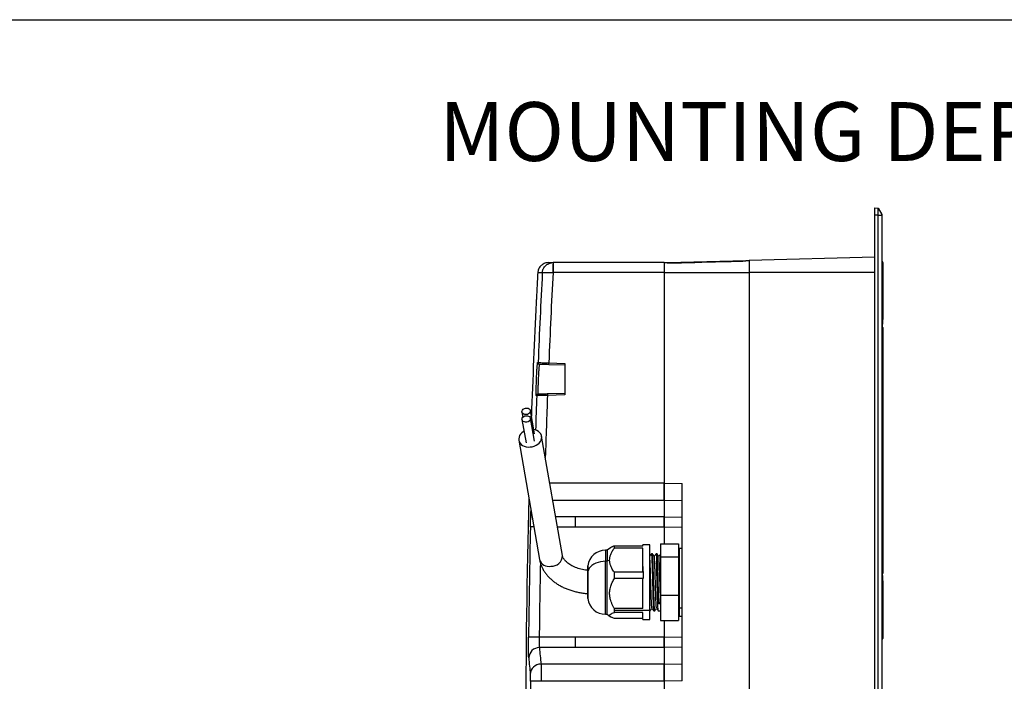
# Model space of a CAD drawing. Units: millimetres. Extents: x 69 to 1126, y 56 to 792.
# Drawn here: x 761 to 982, y 644 to 792 of the extents above; entities that cross this region are included whole.
import ezdxf

# ---------------------------------------------------------------- set-up
doc = ezdxf.new("R2010")
doc.units = ezdxf.units.MM
doc.layers.add('10', color=1, linetype='Continuous')
doc.layers.add('细实线层', color=7, linetype='Continuous')
doc.styles.add('SLDTEXTSTYLE0', font='TXT', dxfattribs={"width": 0.663})

msp = doc.modelspace()

# ---------------------------------------------------------------- linework, layer by layer
at = {"color": 7, "linetype": 'Continuous', "lineweight": 25}
for p, q in [((952.839, 748.512), (952.839, 750.112)), ((952.839, 750.112), (953.594, 750.092)), ((953.594, 750.092), (954.439, 748.63)), ((952.839, 514.831), (952.839, 748.512)), ((953.594, 748.492), (952.839, 748.512)), ((953.594, 514.851), (953.594, 748.492)), ((953.594, 748.492), (954.439, 748.492)), ((954.439, 748.492), (954.439, 514.851)), ((952.839, 739.068), (924.679, 738.33)), ((879.538, 737.829), (880.531, 737.829)), ((880.575, 737.829), (880.578, 737.829)), ((880.578, 737.829), (880.578, 735.592)), ((905.559, 737.829), (880.578, 737.829)), ((905.559, 737.829), (906.359, 737.85)), ((905.559, 737.829), (905.559, 735.592)), ((906.359, 737.85), (923.879, 738.309)), ((906.359, 737.85), (906.359, 737.652)), ((923.879, 738.309), (924.679, 738.33)), ((923.879, 738.309), (923.879, 738.141)), ((924.679, 738.33), (924.679, 735.592)), ((954.639, 737.872), (954.639, 727.61)), ((878.174, 735.554), (877.142, 735.554)), ((880.578, 735.592), (880.531, 735.594)), ((905.559, 735.592), (880.578, 735.592)), ((905.559, 735.592), (905.559, 688.319)), ((905.559, 735.592), (924.679, 735.592)), ((924.679, 735.592), (924.679, 527.752)), ((952.839, 735.592), (924.679, 735.592)), ((954.639, 727.61), (954.639, 726.023)), ((954.639, 726.023), (954.639, 725.339)), ((954.639, 723.254), (954.639, 668.089)), ((877.135, 715.408), (877.227, 715.405)), ((877.613, 714.988), (877.521, 714.991)), ((879.611, 714.918), (879.625, 715.318)), ((883.239, 714.792), (879.611, 714.918)), ((879.625, 715.318), (883.239, 715.192)), ((883.239, 715.192), (883.239, 708.151)), ((876.837, 707.957), (876.821, 708.006)), ((876.929, 707.96), (876.837, 707.957)), ((877.223, 708.341), (877.315, 708.345)), ((879.318, 708.415), (883.239, 708.552)), ((879.318, 708.415), (879.332, 708.015)), ((883.239, 708.151), (879.332, 708.015)), ((873.61, 704.275), (873.807, 703.138)), ((876.403, 699.422), (875.501, 704.604)), ((873.61, 702.577), (874.511, 697.394)), ((876.403, 697.723), (875.501, 702.906)), ((872.895, 697.962), (877.554, 671.18)), ((882.677, 672.071), (878.018, 698.854)), ((905.559, 688.319), (879.851, 688.319)), ((905.559, 688.319), (905.559, 684.456)), ((905.559, 688.319), (909.559, 688.238)), ((905.559, 684.456), (905.559, 688.319)), ((909.559, 643.905), (909.559, 688.238)), ((905.559, 684.456), (880.523, 684.456)), ((905.559, 684.456), (905.559, 680.753)), ((909.559, 684.376), (905.559, 684.456)), ((885.559, 680.753), (881.167, 680.753)), ((905.559, 680.753), (885.559, 680.753)), ((905.559, 680.753), (905.559, 678.435)), ((905.559, 680.753), (909.559, 680.673)), ((905.559, 678.435), (905.559, 680.753)), ((876.285, 678.474), (875.51, 678.492)), ((885.559, 678.435), (881.57, 678.435)), ((905.559, 678.435), (885.559, 678.435)), ((905.559, 678.435), (905.559, 674.695)), ((909.559, 678.355), (905.559, 678.435)), ((904.759, 674.695), (908.759, 674.695)), ((904.759, 674.695), (904.759, 671.793)), ((908.759, 674.695), (908.759, 671.793)), ((892.759, 673.272), (892.387, 673.272)), ((892.387, 673.272), (892.387, 670.766)), ((893.48, 673.812), (892.759, 673.272)), ((892.759, 673.272), (892.759, 670.766)), ((894.359, 673.739), (894.359, 674.203)), ((900.759, 674.203), (894.359, 674.203)), ((900.759, 673.739), (894.359, 673.739)), ((902.359, 674.472), (900.759, 674.472)), ((900.759, 674.203), (900.759, 674.472)), ((900.759, 668.314), (900.759, 673.739)), ((902.359, 659.702), (902.359, 674.472)), ((902.916, 672.472), (902.676, 672.472)), ((903.956, 672.472), (903.716, 672.472)), ((904.759, 672.472), (904.756, 672.472)), ((908.919, 673.072), (908.759, 673.072)), ((909.559, 673.672), (908.919, 673.672)), ((908.919, 673.672), (908.919, 660.309)), ((892.759, 670.766), (892.387, 670.766)), ((892.387, 658.872), (892.387, 670.766)), ((893.292, 671.027), (892.759, 670.766)), ((892.759, 658.872), (892.759, 670.766)), ((902.819, 670.244), (903.059, 670.244)), ((903.859, 670.244), (904.099, 670.244)), ((904.759, 671.793), (908.759, 671.793)), ((904.759, 671.793), (904.759, 663.17)), ((908.759, 671.793), (908.759, 663.17)), ((888.413, 669.712), (888.413, 668.445)), ((888.413, 668.445), (888.413, 662.432)), ((888.415, 668.463), (888.415, 669.74)), ((888.415, 662.403), (888.415, 668.463)), ((894.359, 666.935), (894.359, 668.314)), ((900.759, 668.314), (894.359, 668.314)), ((900.759, 666.935), (894.359, 666.935)), ((900.759, 660.182), (900.759, 666.935)), ((954.639, 666.004), (954.639, 665.321)), ((954.639, 665.321), (954.639, 663.733)), ((954.639, 663.733), (954.639, 653.472)), ((904.759, 661.674), (904.359, 661.219)), ((904.759, 663.17), (908.759, 663.17)), ((904.759, 663.17), (904.759, 657.448)), ((908.759, 663.17), (908.759, 657.448)), ((894.359, 659.702), (894.359, 660.182)), ((900.759, 660.182), (894.359, 660.182)), ((894.359, 659.267), (894.359, 659.702)), ((902.359, 659.702), (894.359, 659.702)), ((900.759, 659.267), (894.359, 659.267)), ((900.759, 657.672), (900.759, 659.267)), ((902.359, 657.672), (902.359, 659.702)), ((902.359, 659.672), (902.396, 659.672)), ((903.196, 659.672), (903.436, 659.672)), ((904.236, 659.672), (904.759, 659.672)), ((904.759, 661.219), (904.359, 661.219)), ((908.759, 660.764), (908.919, 660.764)), ((908.919, 660.309), (908.919, 658.472)), ((908.919, 660.309), (909.559, 660.309)), ((892.387, 658.872), (892.759, 658.872)), ((892.759, 658.872), (893.48, 658.331)), ((900.759, 657.94), (894.359, 657.94)), ((900.759, 657.672), (902.359, 657.672)), ((904.759, 657.448), (908.759, 657.448)), ((905.559, 657.448), (905.559, 653.708)), ((908.759, 659.072), (908.919, 659.072)), ((908.919, 658.472), (909.559, 658.472)), ((877.482, 653.708), (875.083, 653.734)), ((885.559, 653.708), (877.482, 653.708)), ((905.559, 653.708), (885.559, 653.708)), ((905.559, 653.708), (909.559, 653.788)), ((905.559, 653.708), (905.559, 651.39)), ((905.559, 651.39), (905.559, 653.708)), ((885.559, 651.39), (877.521, 651.39)), ((905.559, 651.39), (885.559, 651.39)), ((909.559, 651.471), (905.559, 651.39)), ((905.559, 651.39), (905.559, 647.687)), ((905.559, 647.687), (877.881, 647.687)), ((905.559, 647.687), (909.559, 647.767)), ((905.559, 647.687), (905.559, 643.825)), ((905.559, 643.825), (905.559, 647.687)), ((877.909, 643.825), (875.51, 643.839)), ((905.559, 643.825), (877.909, 643.825)), ((909.559, 643.905), (905.559, 643.825)), ((905.559, 643.825), (905.559, 527.752))]:
    msp.add_line(p, q, dxfattribs=at)
at = {"color": 7, "linetype": 'Continuous', "lineweight": 25, "flags": 128}
for points in [[(877.142, 735.554), (877.122, 735.183), (877.103, 734.813), (877.084, 734.442), (877.065, 734.071), (877.046, 733.7), (877.027, 733.329), (877.008, 732.959), (876.99, 732.588)], [(954.639, 725.339), (954.635, 725.32), (954.623, 725.302), (954.605, 725.285), (954.58, 725.27), (954.55, 725.258), (954.515, 725.249), (954.478, 725.244), (954.439, 725.242)], [(874.555, 703.712), (874.274, 703.724), (874.018, 703.799), (873.81, 703.931), (873.667, 704.108), (873.604, 704.315), (873.625, 704.533), (873.729, 704.743), (873.907, 704.926), (874.142, 705.065), (874.413, 705.149), (874.698, 705.17), (874.969, 705.126), (875.204, 705.021), (875.381, 704.865), (875.485, 704.671), (875.507, 704.456), (875.443, 704.24), (875.301, 704.041), (875.093, 703.878), (874.837, 703.765), (874.555, 703.712)], [(874.555, 703.469), (874.837, 703.458), (875.093, 703.383), (875.301, 703.25), (875.443, 703.073), (875.507, 702.866), (875.485, 702.648), (875.381, 702.439), (875.204, 702.256), (874.969, 702.116), (874.698, 702.032), (874.413, 702.011), (874.142, 702.055), (873.907, 702.16), (873.729, 702.316), (873.625, 702.511), (873.604, 702.726), (873.667, 702.942), (873.81, 703.14), (874.018, 703.303), (874.274, 703.416), (874.555, 703.469)], [(874.064, 699.965), (873.938, 699.891), (873.59, 699.632), (873.301, 699.335), (873.081, 699.007), (872.938, 698.66), (872.876, 698.306), (872.897, 697.954), (873, 697.617), (873.182, 697.306), (873.437, 697.03), (873.757, 696.798), (874.132, 696.618), (874.549, 696.495), (874.996, 696.434), (875.457, 696.437)], [(875.457, 696.437), (875.918, 696.502), (876.365, 696.629), (876.782, 696.814), (877.157, 697.049), (877.477, 697.328), (877.732, 697.642), (877.914, 697.98), (878.017, 698.333), (878.038, 698.687), (877.976, 699.033), (877.832, 699.358), (877.613, 699.653), (877.324, 699.908), (876.975, 700.115), (876.578, 700.267), (876.242, 700.344)], [(892.387, 670.766), (891.808, 670.738), (891.241, 670.656), (890.698, 670.522), (890.19, 670.337), (889.729, 670.107), (889.324, 669.835), (888.984, 669.529), (888.715, 669.193), (888.524, 668.835), (888.415, 668.463)], [(954.639, 666.004), (954.635, 666.023), (954.623, 666.042), (954.605, 666.058), (954.58, 666.073), (954.55, 666.085), (954.515, 666.094), (954.478, 666.1), (954.439, 666.102)], [(954.517, 667.89), (954.566, 667.374), (954.607, 666.847), (954.639, 666.005), (954.639, 666.004), (954.639, 666.004)]]:
    msp.add_lwpolyline(points, dxfattribs=at)
at = {"color": 7, "linetype": 'Continuous', "lineweight": 25}
for centre, radius, start, end in [((908.818, 736.152), 28.293, 176.60144, 181.13065), ((954.239, 737.872), 0.4, 0, 60.43832), ((2874.439, 631.672), 1998.966, 177.021103, 177.599284), ((2874.439, 631.672), 1996.567, 177.016444, 177.598883), ((2874.439, 631.672), 2000, 177.214433, 177.946676), ((954.464, 727.645), 0.179, 261.95053, 348.57825), ((954.464, 726.058), 0.179, 261.95053, 348.57825), ((877.535, 715.391), 0.4, 177.58612, 267.98637), ((877.627, 715.388), 0.4, 177.58481, 267.98504), ((2874.439, 631.672), 1998.966, 177.812829, 178.034115), ((877.237, 707.942), 0.4, 92.01225, 177.82982), ((877.329, 707.945), 0.4, 92.01345, 177.83127), ((2874.439, 631.672), 1996.567, 177.80863, 178.208568), ((2874.439, 631.672), 2000, 178.472024, 179.975095), ((2874.439, 631.672), 1999.477, 178.658229, 179.367776), ((892.387, 669.272), 4, 90, 173.27978), ((2874.439, 631.672), 1997.078, 178.890917, 179.367776), ((879.682, 671.839), 2.228, 197.21766, 281.22011), ((880.258, 672.069), 2.419, 266.6157, 0.05703), ((888.653, 669.712), 0.24, 173.27978, 180), ((954.464, 665.285), 0.179, 11.42175, 98.04947), ((954.464, 663.698), 0.179, 11.42175, 98.04947), ((888.653, 662.432), 0.24, 180, 186.72022), ((892.387, 662.872), 4, 186.72022, 270), ((954.239, 653.472), 0.4, 300, 0), ((877.498, 649.013), 2.377, 89.43029, 178.08469), ((1012.629, 662.647), 135.576, 184.76252, 186.33496), ((1010.392, 660.363), 135.739, 184.76252, 186.33496), ((877.863, 645.305), 2.382, 89.5611, 178.07495), ((2874.439, 631.672), 1998.966, 179.65124, 179.891709)]:
    msp.add_arc(centre, radius, start, end, dxfattribs=at)
for points, knots in [([(953.594, 748.492), (953.597, 748.601), (953.602, 748.816), (953.608, 749.216), (953.612, 749.652), (953.608, 749.942), (953.602, 750.072), (953.597, 750.085), (953.594, 750.092)], [0, 0, 0, 0, 0.1303935, 0.2573768, 0.4999999, 0.7426149, 0.8696002, 1, 1, 1, 1]), ([(954.439, 748.63), (954.439, 748.628), (954.439, 748.623), (954.439, 748.592), (954.439, 748.546), (954.439, 748.51), (954.439, 748.492)], [0, 0, 0, 0, 0.2500232, 0.5, 0.7499768, 1, 1, 1, 1]), ([(879.538, 737.829), (879.403, 737.822), (878.998, 737.802), (878.349, 737.565), (877.713, 737.054), (877.263, 736.358), (877.182, 735.822), (877.142, 735.554)], [0, 0, 0, 0, 0.1121893, 0.3342442, 0.5561919, 0.7780906, 1, 1, 1, 1]), ([(878.174, 735.554), (878.174, 735.557), (878.18, 735.659), (878.204, 735.857), (878.271, 736.128), (878.419, 736.53), (878.742, 737.045), (879.304, 737.504), (879.94, 737.78), (880.358, 737.812), (880.575, 737.829)], [0, 0, 0, 0, 0.0024512, 0.0840506, 0.164435, 0.2324525, 0.4375051, 0.6564451, 0.8218068, 1, 1, 1, 1]), ([(923.879, 738.141), (922.114, 738.092), (916.274, 737.931), (910.434, 737.767), (906.359, 737.652)], [0, 0, 0, 0, 0.3021333, 1, 1, 1, 1]), ([(878.174, 735.554), (878.174, 735.554), (878.178, 735.561), (878.198, 735.573), (878.26, 735.589), (878.401, 735.609), (878.714, 735.629), (879.267, 735.633), (879.897, 735.621), (880.314, 735.603), (880.531, 735.594)], [0, 0, 0, 0, 0.0024512, 0.0840506, 0.164435, 0.2324525, 0.4375051, 0.6564451, 0.8218068, 1, 1, 1, 1]), ([(876.99, 732.588), (876.979, 732.381), (876.958, 731.962), (876.927, 731.353), (876.898, 730.774), (876.872, 730.251), (876.848, 729.789), (876.829, 729.412), (876.814, 729.12), (876.805, 728.936), (876.801, 728.851), (876.802, 728.865), (876.802, 728.868)], [0, 0, 0, 0, 0.1059009, 0.2148717, 0.320773, 0.4297489, 0.5355855, 0.6444986, 0.750207, 0.8589878, 0.9645775, 1, 1, 1, 1]), ([(954.438, 727.859), (954.455, 727.853), (954.512, 727.832), (954.582, 727.768), (954.632, 727.687), (954.637, 727.632), (954.639, 727.61)], [0, 0, 0, 0, 0.1386804, 0.4613865, 0.784711, 1, 1, 1, 1]), ([(954.634, 723.257), (954.635, 723.268), (954.641, 723.317), (954.606, 723.402), (954.537, 723.494), (954.47, 723.532), (954.437, 723.55)], [0, 0, 0, 0, 0.0846498, 0.4001931, 0.7071195, 1, 1, 1, 1]), ([(954.639, 723.254), (954.634, 723.285), (954.626, 723.347), (954.555, 723.426), (954.488, 723.476), (954.442, 723.488), (954.437, 723.489)], [0, 0, 0, 0, 0.3225549, 0.6452589, 0.9677764, 1, 1, 1, 1]), ([(954.639, 725.339), (954.639, 725.339), (954.639, 725.189), (954.631, 724.872), (954.601, 724.372), (954.562, 723.918), (954.535, 723.641), (954.525, 723.532)], [0, 0, 0, 0, 0.0000255, 0.2729152, 0.5536727, 0.825002, 1, 1, 1, 1]), ([(876.821, 708.006), (876.821, 708.007), (876.815, 708.025), (876.807, 708.155), (876.799, 708.404), (876.797, 708.756), (876.8, 709.189), (876.809, 709.692), (876.823, 710.252), (876.841, 710.852), (876.863, 711.476), (876.889, 712.105), (876.917, 712.723), (876.948, 713.312), (876.979, 713.855), (877.011, 714.336), (877.042, 714.742), (877.072, 715.059), (877.096, 715.264), (877.108, 715.319), (877.113, 715.34)], [0, 0, 0, 0, 0.0041566, 0.0640221, 0.1238896, 0.183757, 0.2435912, 0.3034255, 0.3632607, 0.4230961, 0.4829786, 0.5428615, 0.6028173, 0.6627733, 0.7227961, 0.7828189, 0.8428731, 0.9029272, 0.9629634, 1, 1, 1, 1]), ([(877.113, 715.34), (877.116, 715.358), (877.125, 715.404), (877.131, 715.406), (877.135, 715.408)], [0, 0, 0, 0, 0.3743593, 1, 1, 1, 1]), ([(877.521, 714.991), (877.517, 714.988), (877.506, 714.978), (877.485, 714.881), (877.458, 714.685), (877.428, 714.399), (877.397, 714.039), (877.365, 713.608), (877.334, 713.127), (877.303, 712.599), (877.275, 712.05), (877.249, 711.485), (877.226, 710.931), (877.208, 710.392), (877.195, 709.895), (877.186, 709.443), (877.183, 709.058), (877.185, 708.743), (877.192, 708.515), (877.204, 708.369), (877.216, 708.351), (877.223, 708.341)], [0, 0, 0, 0, 0.0343957, 0.0873583, 0.1418597, 0.1948475, 0.2493721, 0.3023388, 0.3568389, 0.4097487, 0.4641887, 0.5170321, 0.571404, 0.6242014, 0.6785281, 0.7313207, 0.7856456, 0.8384663, 0.8928223, 0.9456448, 1, 1, 1, 1]), ([(877.227, 715.405), (877.241, 715.404), (877.278, 715.403), (877.554, 715.393), (878.097, 715.373), (878.788, 715.348), (879.324, 715.329), (879.593, 715.319), (879.625, 715.318)], [0, 0, 0, 0, 0.1232335, 0.3423399, 0.5614509, 0.7805638, 0.9741693, 1, 1, 1, 1]), ([(879.611, 714.918), (879.386, 714.926), (878.937, 714.942), (878.338, 714.963), (877.885, 714.979), (877.655, 714.987), (877.624, 714.988), (877.613, 714.988)], [0, 0, 0, 0, 0.2191842, 0.4383685, 0.6575503, 0.876727, 1, 1, 1, 1]), ([(879.332, 708.015), (879.178, 708.011), (878.756, 708.002), (878.096, 707.987), (877.467, 707.972), (877.064, 707.963), (876.943, 707.961), (876.931, 707.96), (876.929, 707.96)], [0, 0, 0, 0, 0.1249371, 0.3441039, 0.5627594, 0.7811901, 0.9736196, 1, 1, 1, 1]), ([(877.315, 708.345), (877.344, 708.346), (877.403, 708.348), (877.766, 708.36), (878.287, 708.379), (878.838, 708.398), (879.19, 708.41), (879.318, 708.415)], [0, 0, 0, 0, 0.2184685, 0.4369269, 0.6556683, 0.8749727, 1, 1, 1, 1]), ([(875.51, 678.492), (875.516, 678.729), (875.527, 679.204), (875.549, 679.932), (875.573, 680.658), (875.6, 681.348), (875.623, 681.863), (875.636, 682.105), (875.64, 682.181)], [0, 0, 0, 0, 0.1684588, 0.3369178, 0.5287865, 0.7206554, 0.9125229, 1, 1, 1, 1]), ([(885.559, 680.753), (885.552, 680.714), (885.539, 680.638), (885.5, 680.401), (885.568, 680.078), (885.549, 679.676), (885.501, 679.239), (885.545, 678.812), (885.556, 678.508), (885.559, 678.435)], [0, 0, 0, 0, 0.1233055, 0.2387034, 0.4648601, 0.58702, 0.7088623, 0.9304339, 1, 1, 1, 1]), ([(885.559, 680.753), (885.559, 680.661), (885.559, 680.477), (885.559, 679.919), (885.559, 679.221), (885.559, 678.697), (885.559, 678.435)], [0, 0, 0, 0, 0.2500133, 0.5, 0.7499867, 1, 1, 1, 1]), ([(893.292, 671.027), (893.304, 671.242), (893.329, 671.681), (893.538, 672.353), (893.871, 673.049), (894.193, 673.504), (894.359, 673.739)], [0, 0, 0, 0, 0.225315, 0.4597837, 0.7207094, 1, 1, 1, 1]), ([(894.359, 674.203), (894.244, 674.165), (894.021, 674.089), (893.753, 673.972), (893.565, 673.879), (893.503, 673.823), (893.484, 673.806)], [0, 0, 0, 0, 0.3078176, 0.6003322, 0.8814648, 1, 1, 1, 1]), ([(902.672, 672.47), (902.605, 672.369), (902.473, 672.171), (902.341, 671.973), (902.276, 671.877)], [0, 0, 0, 0, 0.511842, 1, 1, 1, 1]), ([(902.676, 672.442), (902.68, 672.45), (902.695, 672.477), (902.721, 672.268), (902.754, 671.821), (902.786, 671.15), (902.808, 670.546), (902.819, 670.244)], [0, 0, 0, 0, 0.0873357, 0.3155018, 0.5436679, 0.7718339, 1, 1, 1, 1]), ([(903.059, 670.244), (903.048, 670.546), (903.026, 671.15), (902.994, 671.821), (902.961, 672.268), (902.935, 672.477), (902.92, 672.45), (902.916, 672.442)], [0, 0, 0, 0, 0.2281661, 0.4563321, 0.6844982, 0.9126643, 1, 1, 1, 1]), ([(903.325, 671.863), (903.258, 671.964), (903.123, 672.167), (902.987, 672.369), (902.92, 672.471)], [0, 0, 0, 0, 0.4999853, 1, 1, 1, 1]), ([(903.712, 672.47), (903.645, 672.369), (903.513, 672.171), (903.381, 671.973), (903.316, 671.877)], [0, 0, 0, 0, 0.5119964, 1, 1, 1, 1]), ([(903.716, 672.442), (903.72, 672.45), (903.735, 672.477), (903.761, 672.268), (903.794, 671.821), (903.826, 671.15), (903.848, 670.546), (903.859, 670.244)], [0, 0, 0, 0, 0.0873357, 0.3155018, 0.5436679, 0.7718339, 1, 1, 1, 1]), ([(904.099, 670.244), (904.088, 670.546), (904.066, 671.15), (904.034, 671.821), (904.001, 672.268), (903.975, 672.477), (903.96, 672.45), (903.956, 672.442)], [0, 0, 0, 0, 0.2281661, 0.4563321, 0.6844982, 0.9126643, 1, 1, 1, 1]), ([(904.364, 671.864), (904.297, 671.966), (904.161, 672.168), (904.026, 672.371), (903.959, 672.472)], [0, 0, 0, 0, 0.4999862, 1, 1, 1, 1]), ([(904.752, 672.469), (904.684, 672.368), (904.552, 672.171), (904.42, 671.973), (904.356, 671.877)], [0, 0, 0, 0, 0.5125593, 1, 1, 1, 1]), ([(877.554, 671.18), (877.584, 671.025), (877.66, 670.638), (877.846, 670.031), (878.121, 669.365), (878.467, 668.72), (878.88, 668.096), (879.361, 667.498), (879.907, 666.928), (880.515, 666.391), (881.183, 665.89), (881.906, 665.43), (882.678, 665.013), (883.493, 664.642), (884.347, 664.32), (885.231, 664.048), (886.142, 663.826), (887.073, 663.659), (887.832, 663.558), (888.282, 663.531), (888.413, 663.523)], [0, 0, 0, 0, 0.0365125, 0.0912081, 0.1461871, 0.2017629, 0.2580883, 0.3152545, 0.3732777, 0.4320988, 0.4915951, 0.5516056, 0.6119609, 0.6725097, 0.7331219, 0.7937109, 0.8542416, 0.9147043, 0.9751075, 1, 1, 1, 1]), ([(888.413, 668.739), (888.23, 668.759), (887.811, 668.805), (887.178, 668.925), (886.521, 669.088), (885.901, 669.288), (885.325, 669.517), (884.798, 669.773), (884.326, 670.048), (883.913, 670.338), (883.56, 670.636), (883.27, 670.934), (883.04, 671.227), (882.868, 671.51), (882.739, 671.797), (882.699, 671.974), (882.677, 672.071)], [0, 0, 0, 0, 0.0558386, 0.1275652, 0.1990146, 0.2701212, 0.3408387, 0.411152, 0.4810937, 0.5507699, 0.620392, 0.6902072, 0.760751, 0.8328867, 0.9080031, 1, 1, 1, 1]), ([(894.359, 668.314), (894.245, 668.472), (894.022, 668.781), (893.75, 669.256), (893.511, 669.785), (893.329, 670.375), (893.304, 670.812), (893.292, 671.027)], [0, 0, 0, 0, 0.1891261, 0.3688799, 0.5416598, 0.775556, 1, 1, 1, 1]), ([(902.79, 660.296), (902.783, 660.304), (902.767, 660.325), (902.741, 660.569), (902.711, 660.993), (902.681, 661.587), (902.652, 662.324), (902.622, 663.18), (902.592, 664.13), (902.563, 665.141), (902.533, 666.183), (902.503, 667.22), (902.474, 668.221), (902.444, 669.153), (902.414, 669.987), (902.385, 670.694), (902.355, 671.256), (902.325, 671.64), (902.301, 671.84), (902.287, 671.843), (902.283, 671.843)], [0, 0, 0, 0, 0.0388599, 0.0974383, 0.1560132, 0.2145923, 0.2731664, 0.3317462, 0.3903196, 0.4488998, 0.5074729, 0.5660533, 0.6246262, 0.6832067, 0.7417797, 0.80036, 0.8589332, 0.9175132, 0.976087, 1, 1, 1, 1]), ([(902.819, 670.244), (902.829, 669.911), (902.851, 669.245), (902.884, 668.081), (902.916, 666.851), (902.949, 665.588), (902.981, 664.344), (903.014, 663.167), (903.046, 662.101), (903.079, 661.188), (903.111, 660.46), (903.144, 659.959), (903.172, 659.692), (903.189, 659.698), (903.196, 659.701)], [0, 0, 0, 0, 0.0860791, 0.1721581, 0.2582372, 0.3443162, 0.4303953, 0.5164744, 0.6025534, 0.6886325, 0.7747115, 0.8607906, 0.9468696, 1, 1, 1, 1]), ([(903.436, 659.701), (903.429, 659.698), (903.412, 659.692), (903.384, 659.959), (903.351, 660.46), (903.319, 661.188), (903.286, 662.101), (903.254, 663.167), (903.221, 664.344), (903.189, 665.588), (903.156, 666.851), (903.124, 668.081), (903.091, 669.245), (903.069, 669.911), (903.059, 670.244)], [0, 0, 0, 0, 0.0531304, 0.1392094, 0.2252885, 0.3113675, 0.3974466, 0.4835256, 0.5696047, 0.6556838, 0.7417628, 0.8278419, 0.9139209, 1, 1, 1, 1]), ([(903.83, 660.294), (903.823, 660.305), (903.806, 660.33), (903.779, 660.584), (903.75, 661.018), (903.72, 661.619), (903.69, 662.361), (903.661, 663.223), (903.631, 664.176), (903.601, 665.189), (903.572, 666.232), (903.542, 667.268), (903.512, 668.267), (903.482, 669.195), (903.453, 670.023), (903.423, 670.724), (903.393, 671.278), (903.364, 671.655), (903.34, 671.846), (903.327, 671.845), (903.323, 671.845)], [0, 0, 0, 0, 0.0419332, 0.1004307, 0.1589325, 0.2174308, 0.2759319, 0.3344311, 0.3929313, 0.4514314, 0.5099307, 0.5684317, 0.62693, 0.6854319, 0.7439294, 0.8024319, 0.8609287, 0.9194317, 0.977928, 1, 1, 1, 1]), ([(904.231, 659.692), (904.229, 659.689), (904.217, 659.677), (904.196, 659.837), (904.168, 660.176), (904.14, 660.7), (904.112, 661.374), (904.084, 662.184), (904.055, 663.106), (904.027, 664.114), (903.999, 665.178), (903.971, 666.268), (903.943, 667.352), (903.915, 668.398), (903.887, 669.385), (903.868, 669.958), (903.859, 670.244)], [0, 0, 0, 0, 0.0180086, 0.0935464, 0.1690842, 0.244622, 0.3201598, 0.3956976, 0.4712354, 0.5467732, 0.622311, 0.6978488, 0.7733866, 0.8489244, 0.9244622, 1, 1, 1, 1]), ([(904.758, 661.674), (904.749, 661.914), (904.729, 662.393), (904.699, 663.267), (904.669, 664.222), (904.64, 665.238), (904.61, 666.28), (904.58, 667.316), (904.551, 668.312), (904.521, 669.236), (904.491, 670.059), (904.462, 670.753), (904.432, 671.3), (904.402, 671.668), (904.379, 671.852), (904.365, 671.848), (904.362, 671.846)], [0, 0, 0, 0, 0.0747878, 0.1495665, 0.2243537, 0.2991324, 0.3739191, 0.4486986, 0.5234846, 0.5982651, 0.6730501, 0.7478317, 0.8226157, 0.8973985, 0.9721813, 1, 1, 1, 1]), ([(900.759, 669.612), (900.763, 669.483), (900.778, 669.016), (900.803, 668.107), (900.824, 667.314), (900.834, 666.932)], [0, 0, 0, 0, 0.1662288, 0.5984237, 1, 1, 1, 1]), ([(954.428, 667.854), (954.449, 667.86), (954.51, 667.881), (954.583, 667.942), (954.632, 668.018), (954.637, 668.069), (954.639, 668.089)], [0, 0, 0, 0, 0.1599385, 0.4746799, 0.7900245, 1, 1, 1, 1]), ([(954.439, 667.794), (954.475, 667.815), (954.549, 667.857), (954.614, 667.96), (954.645, 668.043), (954.637, 668.085), (954.636, 668.088)], [0, 0, 0, 0, 0.3304829, 0.6586336, 0.9681773, 1, 1, 1, 1]), ([(894.359, 660.182), (894.244, 660.38), (894.022, 660.765), (893.749, 661.357), (893.509, 662.016), (893.335, 662.749), (893.278, 663.47), (893.311, 664.094), (893.395, 664.632), (893.568, 665.29), (893.87, 666.073), (894.192, 666.641), (894.359, 666.935)], [0, 0, 0, 0, 0.0947176, 0.1847265, 0.271233, 0.3880703, 0.5000468, 0.5745407, 0.6505418, 0.7289141, 0.8598253, 1, 1, 1, 1]), ([(954.639, 663.733), (954.634, 663.7), (954.625, 663.634), (954.555, 663.548), (954.483, 663.493), (954.431, 663.478), (954.421, 663.476)], [0, 0, 0, 0, 0.3093992, 0.6189415, 0.9283048, 1, 1, 1, 1]), ([(894.359, 657.94), (894.244, 657.979), (894.022, 658.054), (893.749, 658.171), (893.509, 658.3), (893.335, 658.444), (893.278, 658.586), (893.311, 658.709), (893.395, 658.815), (893.568, 658.944), (893.87, 659.098), (894.192, 659.21), (894.359, 659.267)], [0, 0, 0, 0, 0.0947176, 0.1847265, 0.271233, 0.3880703, 0.5000468, 0.5745407, 0.6505418, 0.7289141, 0.8598253, 1, 1, 1, 1]), ([(902.396, 659.701), (902.389, 659.693), (902.377, 659.679), (902.364, 659.806), (902.359, 659.865)], [0, 0, 0, 0, 0.5340774, 1, 1, 1, 1]), ([(902.4, 659.672), (902.467, 659.773), (902.599, 659.972), (902.732, 660.17), (902.796, 660.266)], [0, 0, 0, 0, 0.511371, 1, 1, 1, 1]), ([(902.788, 660.279), (902.855, 660.178), (902.99, 659.975), (903.126, 659.773), (903.193, 659.671)], [0, 0, 0, 0, 0.4999874, 1, 1, 1, 1]), ([(903.441, 659.675), (903.509, 659.776), (903.641, 659.974), (903.772, 660.171), (903.836, 660.267)], [0, 0, 0, 0, 0.5137485, 1, 1, 1, 1]), ([(903.828, 660.279), (903.895, 660.178), (904.031, 659.975), (904.166, 659.772), (904.233, 659.671)], [0, 0, 0, 0, 0.4999842, 1, 1, 1, 1]), ([(875.122, 649.093), (875.117, 649.165), (875.107, 649.308), (875.094, 649.662), (875.084, 650.129), (875.076, 650.719), (875.072, 651.395), (875.072, 652.136), (875.075, 652.924), (875.081, 653.464), (875.083, 653.734)], [0, 0, 0, 0, 0.1135889, 0.2271775, 0.3559687, 0.4847597, 0.6135704, 0.7423811, 0.8711904, 1, 1, 1, 1]), ([(877.482, 653.708), (877.478, 653.438), (877.469, 652.898), (877.474, 652.184), (877.491, 651.646), (877.512, 651.472), (877.521, 651.39)], [0, 0, 0, 0, 0.2575607, 0.5150686, 0.7725894, 1, 1, 1, 1]), ([(885.559, 653.708), (885.552, 653.579), (885.539, 653.329), (885.5, 652.856), (885.568, 652.415), (885.549, 652.033), (885.501, 651.712), (885.545, 651.498), (885.556, 651.411), (885.559, 651.39)], [0, 0, 0, 0, 0.1233055, 0.2387034, 0.4648601, 0.58702, 0.7088623, 0.9304339, 1, 1, 1, 1]), ([(885.559, 653.708), (885.559, 653.446), (885.559, 652.922), (885.559, 652.224), (885.559, 651.666), (885.559, 651.482), (885.559, 651.39)], [0, 0, 0, 0, 0.2500133, 0.5, 0.7499867, 1, 1, 1, 1]), ([(877.881, 647.687), (877.883, 647.618), (877.888, 647.48), (877.895, 647.141), (877.901, 646.715), (877.905, 646.205), (877.908, 645.627), (877.91, 645.025), (877.91, 644.418), (877.909, 644.022), (877.909, 643.825)], [0, 0, 0, 0, 0.128852, 0.2577037, 0.3866411, 0.5155784, 0.6444051, 0.7732319, 0.8866159, 1, 1, 1, 1]), ([(875.51, 643.839), (875.511, 643.998), (875.512, 644.336), (875.507, 644.804), (875.497, 645.194), (875.487, 645.322), (875.482, 645.385)], [0, 0, 0, 0, 0.2269397, 0.4844704, 0.7422406, 1, 1, 1, 1])]:
    msp.add_open_spline(points, degree=3, knots=knots, dxfattribs=at)
msp.add_open_spline([(904.359, 661.219), (904.348, 661.51), (904.326, 662.092), (904.294, 663.169), (904.261, 664.343), (904.229, 665.588), (904.196, 666.851), (904.164, 668.081), (904.131, 669.245), (904.109, 669.911), (904.099, 670.244)], degree=3, dxfattribs=at)
at = {"layer": '细实线层'}
msp.add_line((100.309, 792.385), (1050.015, 792.385), dxfattribs=at)

# ---------------------------------------------------------------- texts
at = {"layer": '10', "insert": (855.022, 773.884), "char_height": 13.22917, "attachment_point": 1, "style": 'SLDTEXTSTYLE0'}
msp.add_mtext('MOUNTING DEPTH', dxfattribs=at)

doc.saveas('drawing.dxf')
